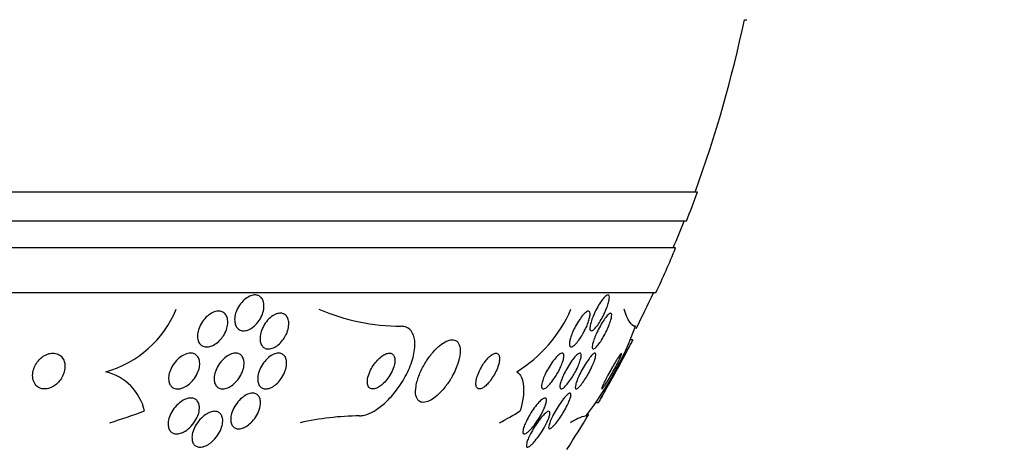
# Model space of a CAD drawing. Units: millimetres. Extents: x 0 to 744, y 0 to 1164.
# Drawn here: x 175 to 197, y 834 to 843 of the extents above; entities that cross this region are included whole.
import ezdxf
from ezdxf import colors
from ezdxf.entities.mleader import LeaderData, LeaderLine
from ezdxf.math import Vec2, Vec3

# ---------------------------------------------------------------- set-up
doc = ezdxf.new("R2010")
doc.units = ezdxf.units.MM
doc.layers.add('DV4_Défaut', color=7, linetype='Continuous')
doc.layers.add('Défaut', color=7, linetype='Continuous')

# ---------------------------------------------------------------- blocks, each defined once
blk = doc.blocks.new('_DOT')
at = {"color": 0}
blk.add_line((0, 0), (-1, 0), dxfattribs=at)
at = {"color": 0, "const_width": 0.333}
blk.add_lwpolyline([(-0.1665, 0, 1), (0.1665, 0, 1)], format="xyb", close=True, dxfattribs=at)
blk = doc.blocks.new('SE3')
at = {"layer": 'DV4_Défaut', "color": 7, "linetype": 'Continuous'}
for p, q in [((191.379, 843.361), (191.432, 843.361)), ((190.33, 839.511), (136.663, 839.511)), ((190.085, 838.861), (136.908, 838.861)), ((189.842, 838.261), (137.151, 838.261)), ((189.402, 837.261), (137.591, 837.261)), ((188.888, 836.211), (188.844, 836.211)), ((188.072, 834.811), (188.124, 834.811))]:
    blk.add_line(p, q, dxfattribs=at)
for centre, radius, start, end in [((163.497, 849.261), 28.5, 339.9948, 348.0524), ((163.497, 849.261), 28.55, 338.6371, 340.0313), ((163.497, 849.261), 28.5, 337.2963, 338.5978), ((163.497, 849.261), 28.55, 335.1455, 337.3383), ((163.497, 849.261), 28.5, 333.3134, 335.0989), ((176.459, 837.816), 2.411, 285.8164, 337.4717), ((183.721, 841.166), 4.655, 246.6456, 269.854), ((184.688, 838.107), 3.066, 301.6279, 336.6555), ((181.751, 839.186), 7.678, 322.49, 339.6087), ((163.497, 849.261), 28.55, 329.6121, 332.797), ((176.823, 834.344), 1.188, 13.3636, 75.7421), ((182.864, 828.002), 6.509, 90.7307, 102.5243), ((163.497, 849.261), 28.5, 327.0532, 328.9175), ((188.048, 833.581), 0.952, 102.5351, 125.5089)]:
    blk.add_arc(centre, radius, start, end, dxfattribs=at)
for centre, ratio in [((173.456, 849.261), 0.90983), ((183.68, 849.261), 0.541041)]:
    blk.add_ellipse(centre, major_axis=(0, -15.463), ratio=ratio, start_param=0.269604, end_param=0.32732, dxfattribs=at)
for points, knots in [([(180.646, 836.995), (180.649, 836.95), (180.645, 836.902), (180.634, 836.854), (180.622, 836.805), (180.604, 836.755), (180.579, 836.708), (180.554, 836.66), (180.522, 836.613), (180.486, 836.572), (180.451, 836.533), (180.412, 836.498), (180.37, 836.471), (180.333, 836.447), (180.294, 836.429), (180.256, 836.419), (180.222, 836.411), (180.189, 836.409), (180.158, 836.413), (180.13, 836.418), (180.103, 836.429), (180.081, 836.445), (180.058, 836.461), (180.039, 836.483), (180.025, 836.509), (180.01, 836.537), (180, 836.569), (179.995, 836.605), (179.99, 836.643), (179.991, 836.686), (179.997, 836.729), (180.005, 836.776), (180.02, 836.825), (180.04, 836.872), (180.061, 836.921), (180.09, 836.97), (180.123, 837.014), (180.156, 837.056), (180.194, 837.096), (180.234, 837.127), (180.271, 837.155), (180.311, 837.178), (180.35, 837.193), (180.386, 837.206), (180.421, 837.212), (180.454, 837.211), (180.484, 837.21), (180.513, 837.202), (180.537, 837.189), (180.562, 837.176), (180.583, 837.157), (180.6, 837.134), (180.618, 837.109), (180.631, 837.079), (180.638, 837.047), (180.642, 837.03), (180.645, 837.013), (180.646, 836.995)], [0, 0, 0, 0, 0.061503, 0.061503, 0.061503, 0.122911, 0.122911, 0.122911, 0.185674, 0.185674, 0.185674, 0.245457, 0.245457, 0.245457, 0.299146, 0.299146, 0.299146, 0.347304, 0.347304, 0.347304, 0.393049, 0.393049, 0.393049, 0.439745, 0.439745, 0.439745, 0.49, 0.49, 0.49, 0.545334, 0.545334, 0.545334, 0.605597, 0.605597, 0.605597, 0.668319, 0.668319, 0.668319, 0.729176, 0.729176, 0.729176, 0.784491, 0.784491, 0.784491, 0.833911, 0.833911, 0.833911, 0.88005, 0.88005, 0.88005, 0.926238, 0.926238, 0.926238, 0.975246, 0.975246, 0.975246, 1, 1, 1, 1]), ([(188.198, 836.692), (188.173, 836.648), (188.147, 836.605), (188.121, 836.567), (188.095, 836.529), (188.069, 836.495), (188.045, 836.469), (188.023, 836.446), (188.002, 836.428), (187.985, 836.419), (187.969, 836.41), (187.956, 836.409), (187.946, 836.414), (187.937, 836.418), (187.931, 836.429), (187.929, 836.446), (187.926, 836.462), (187.927, 836.484), (187.931, 836.51), (187.935, 836.538), (187.942, 836.571), (187.953, 836.606), (187.965, 836.645), (187.98, 836.688), (187.998, 836.731), (188.017, 836.778), (188.039, 836.827), (188.063, 836.874), (188.088, 836.923), (188.116, 836.972), (188.144, 837.016), (188.17, 837.058), (188.198, 837.097), (188.224, 837.128), (188.247, 837.157), (188.27, 837.179), (188.29, 837.193), (188.307, 837.206), (188.322, 837.212), (188.334, 837.211), (188.345, 837.209), (188.353, 837.202), (188.357, 837.188), (188.362, 837.175), (188.363, 837.156), (188.361, 837.133), (188.359, 837.108), (188.354, 837.078), (188.345, 837.045), (188.336, 837.009), (188.323, 836.969), (188.307, 836.928), (188.29, 836.883), (188.27, 836.835), (188.247, 836.789), (188.232, 836.756), (188.215, 836.724), (188.198, 836.692)], [0, 0, 0, 0, 0.058086, 0.058086, 0.058086, 0.116485, 0.116485, 0.116485, 0.170023, 0.170023, 0.170023, 0.218141, 0.218141, 0.218141, 0.263901, 0.263901, 0.263901, 0.310659, 0.310659, 0.310659, 0.361009, 0.361009, 0.361009, 0.416453, 0.416453, 0.416453, 0.476809, 0.476809, 0.476809, 0.539572, 0.539572, 0.539572, 0.6004, 0.6004, 0.6004, 0.655649, 0.655649, 0.655649, 0.705024, 0.705024, 0.705024, 0.751164, 0.751164, 0.751164, 0.797401, 0.797401, 0.797401, 0.846494, 0.846494, 0.846494, 0.900272, 0.900272, 0.900272, 0.959172, 0.959172, 0.959172, 1, 1, 1, 1]), ([(179.685, 836.225), (179.654, 836.188), (179.618, 836.155), (179.58, 836.128), (179.542, 836.1), (179.502, 836.078), (179.462, 836.065), (179.425, 836.053), (179.388, 836.047), (179.354, 836.049), (179.323, 836.051), (179.294, 836.059), (179.269, 836.073), (179.245, 836.087), (179.224, 836.107), (179.207, 836.13), (179.19, 836.155), (179.177, 836.184), (179.17, 836.217), (179.162, 836.252), (179.16, 836.292), (179.164, 836.332), (179.168, 836.377), (179.179, 836.424), (179.196, 836.47), (179.215, 836.52), (179.24, 836.569), (179.271, 836.615), (179.303, 836.66), (179.34, 836.704), (179.382, 836.739), (179.42, 836.773), (179.462, 836.801), (179.505, 836.82), (179.543, 836.836), (179.582, 836.847), (179.618, 836.849), (179.651, 836.85), (179.682, 836.846), (179.709, 836.835), (179.736, 836.824), (179.76, 836.808), (179.778, 836.787), (179.798, 836.765), (179.813, 836.738), (179.823, 836.708), (179.834, 836.675), (179.839, 836.638), (179.839, 836.6), (179.838, 836.558), (179.831, 836.512), (179.818, 836.467), (179.804, 836.419), (179.782, 836.369), (179.755, 836.323), (179.735, 836.288), (179.711, 836.255), (179.685, 836.225)], [0, 0, 0, 0, 0.05447, 0.05447, 0.05447, 0.10927, 0.10927, 0.10927, 0.159323, 0.159323, 0.159323, 0.205245, 0.205245, 0.205245, 0.250645, 0.250645, 0.250645, 0.29869, 0.29869, 0.29869, 0.351566, 0.351566, 0.351566, 0.410066, 0.410066, 0.410066, 0.472786, 0.472786, 0.472786, 0.535795, 0.535795, 0.535795, 0.594312, 0.594312, 0.594312, 0.64611, 0.64611, 0.64611, 0.692886, 0.692886, 0.692886, 0.738166, 0.738166, 0.738166, 0.785227, 0.785227, 0.785227, 0.836492, 0.836492, 0.836492, 0.893232, 0.893232, 0.893232, 0.954858, 0.954858, 0.954858, 1, 1, 1, 1]), ([(181.063, 836.198), (181.035, 836.161), (181.002, 836.127), (180.967, 836.098), (180.933, 836.069), (180.895, 836.045), (180.858, 836.028), (180.823, 836.014), (180.788, 836.005), (180.756, 836.004), (180.727, 836.002), (180.698, 836.007), (180.674, 836.018), (180.649, 836.028), (180.628, 836.045), (180.611, 836.066), (180.593, 836.088), (180.579, 836.115), (180.57, 836.146), (180.561, 836.18), (180.557, 836.218), (180.559, 836.259), (180.561, 836.303), (180.57, 836.35), (180.585, 836.397), (180.601, 836.447), (180.624, 836.498), (180.653, 836.546), (180.682, 836.592), (180.716, 836.637), (180.755, 836.676), (180.79, 836.711), (180.83, 836.741), (180.869, 836.763), (180.905, 836.782), (180.941, 836.795), (180.975, 836.8), (181.007, 836.805), (181.037, 836.804), (181.063, 836.796), (181.09, 836.789), (181.113, 836.776), (181.133, 836.757), (181.153, 836.738), (181.169, 836.714), (181.18, 836.686), (181.192, 836.655), (181.199, 836.619), (181.201, 836.582), (181.202, 836.54), (181.197, 836.495), (181.186, 836.45), (181.174, 836.401), (181.154, 836.35), (181.129, 836.302), (181.111, 836.266), (181.088, 836.231), (181.063, 836.198)], [0, 0, 0, 0, 0.052872, 0.052872, 0.052872, 0.106056, 0.106056, 0.106056, 0.154898, 0.154898, 0.154898, 0.200348, 0.200348, 0.200348, 0.246009, 0.246009, 0.246009, 0.294878, 0.294878, 0.294878, 0.348917, 0.348917, 0.348917, 0.408542, 0.408542, 0.408542, 0.4718, 0.4718, 0.4718, 0.53432, 0.53432, 0.53432, 0.591522, 0.591522, 0.591522, 0.642008, 0.642008, 0.642008, 0.688113, 0.688113, 0.688113, 0.733459, 0.733459, 0.733459, 0.781184, 0.781184, 0.781184, 0.83352, 0.83352, 0.83352, 0.891433, 0.891433, 0.891433, 0.953842, 0.953842, 0.953842, 1, 1, 1, 1]), ([(187.765, 836.331), (187.738, 836.286), (187.71, 836.242), (187.682, 836.204), (187.654, 836.166), (187.625, 836.131), (187.599, 836.105), (187.575, 836.082), (187.552, 836.064), (187.533, 836.055), (187.516, 836.048), (187.502, 836.047), (187.491, 836.053), (187.481, 836.059), (187.475, 836.07), (187.471, 836.087), (187.468, 836.104), (187.469, 836.127), (187.472, 836.153), (187.476, 836.181), (187.484, 836.214), (187.494, 836.249), (187.506, 836.287), (187.521, 836.33), (187.539, 836.372), (187.559, 836.419), (187.582, 836.468), (187.607, 836.515), (187.634, 836.564), (187.663, 836.612), (187.692, 836.656), (187.721, 836.699), (187.751, 836.738), (187.779, 836.769), (187.804, 836.798), (187.829, 836.82), (187.851, 836.834), (187.87, 836.845), (187.886, 836.851), (187.899, 836.848), (187.911, 836.846), (187.92, 836.838), (187.925, 836.823), (187.93, 836.809), (187.932, 836.79), (187.93, 836.766), (187.928, 836.741), (187.923, 836.711), (187.914, 836.678), (187.905, 836.642), (187.892, 836.603), (187.876, 836.562), (187.859, 836.517), (187.838, 836.47), (187.815, 836.424), (187.799, 836.392), (187.782, 836.361), (187.765, 836.331)], [0, 0, 0, 0, 0.059637, 0.059637, 0.059637, 0.1196, 0.1196, 0.1196, 0.174333, 0.174333, 0.174333, 0.222833, 0.222833, 0.222833, 0.268202, 0.268202, 0.268202, 0.314102, 0.314102, 0.314102, 0.363424, 0.363424, 0.363424, 0.417997, 0.417997, 0.417997, 0.478036, 0.478036, 0.478036, 0.541343, 0.541343, 0.541343, 0.603428, 0.603428, 0.603428, 0.659933, 0.659933, 0.659933, 0.709873, 0.709873, 0.709873, 0.755798, 0.755798, 0.755798, 0.801298, 0.801298, 0.801298, 0.849414, 0.849414, 0.849414, 0.902265, 0.902265, 0.902265, 0.960648, 0.960648, 0.960648, 1, 1, 1, 1]), ([(188.244, 836.302), (188.219, 836.257), (188.193, 836.214), (188.168, 836.174), (188.142, 836.135), (188.115, 836.099), (188.092, 836.072), (188.07, 836.046), (188.05, 836.027), (188.033, 836.015), (188.018, 836.005), (188.006, 836.001), (187.997, 836.004), (187.988, 836.007), (187.983, 836.016), (187.981, 836.03), (187.979, 836.045), (187.98, 836.065), (187.984, 836.089), (187.989, 836.115), (187.997, 836.146), (188.008, 836.18), (188.02, 836.218), (188.035, 836.26), (188.053, 836.303), (188.073, 836.349), (188.096, 836.399), (188.121, 836.447), (188.146, 836.497), (188.174, 836.547), (188.202, 836.592), (188.229, 836.636), (188.257, 836.677), (188.283, 836.71), (188.306, 836.74), (188.328, 836.764), (188.347, 836.78), (188.364, 836.795), (188.378, 836.803), (188.389, 836.803), (188.399, 836.804), (188.407, 836.798), (188.411, 836.787), (188.415, 836.776), (188.416, 836.759), (188.413, 836.737), (188.411, 836.714), (188.405, 836.686), (188.396, 836.655), (188.386, 836.62), (188.373, 836.581), (188.357, 836.54), (188.339, 836.496), (188.318, 836.448), (188.295, 836.401), (188.279, 836.368), (188.262, 836.334), (188.244, 836.302)], [0, 0, 0, 0, 0.058051, 0.058051, 0.058051, 0.116449, 0.116449, 0.116449, 0.169502, 0.169502, 0.169502, 0.216867, 0.216867, 0.216867, 0.26199, 0.26199, 0.26199, 0.308425, 0.308425, 0.308425, 0.358851, 0.358851, 0.358851, 0.414796, 0.414796, 0.414796, 0.475973, 0.475973, 0.475973, 0.539539, 0.539539, 0.539539, 0.600686, 0.600686, 0.600686, 0.655576, 0.655576, 0.655576, 0.704212, 0.704212, 0.704212, 0.749659, 0.749659, 0.749659, 0.795482, 0.795482, 0.795482, 0.844538, 0.844538, 0.844538, 0.898698, 0.898698, 0.898698, 0.958345, 0.958345, 0.958345, 1, 1, 1, 1]), ([(182.781, 834.511), (182.816, 834.511), (182.855, 834.516), (182.894, 834.526), (182.961, 834.543), (183.033, 834.574), (183.105, 834.615), (183.182, 834.661), (183.261, 834.72), (183.337, 834.787), (183.422, 834.863), (183.504, 834.952), (183.579, 835.046), (183.662, 835.152), (183.739, 835.268), (183.803, 835.386), (183.871, 835.512), (183.926, 835.643), (183.964, 835.769), (184, 835.892), (184.02, 836.014), (184.018, 836.121), (184.017, 836.217), (183.998, 836.303), (183.96, 836.368), (183.928, 836.425), (183.882, 836.467), (183.825, 836.49), (183.791, 836.504), (183.751, 836.511), (183.71, 836.511)], [0, 0, 0, 0, 0.051782, 0.051782, 0.051782, 0.139855, 0.139855, 0.139855, 0.235378, 0.235378, 0.235378, 0.343059, 0.343059, 0.343059, 0.464213, 0.464213, 0.464213, 0.594484, 0.594484, 0.594484, 0.723277, 0.723277, 0.723277, 0.839221, 0.839221, 0.839221, 0.939051, 0.939051, 0.939051, 1, 1, 1, 1]), ([(184.825, 835.348), (184.885, 835.45), (184.936, 835.559), (184.971, 835.661), (185.001, 835.748), (185.02, 835.835), (185.026, 835.911), (185.032, 835.983), (185.026, 836.048), (185.007, 836.098), (184.991, 836.142), (184.963, 836.176), (184.928, 836.194), (184.896, 836.21), (184.857, 836.215), (184.814, 836.207), (184.774, 836.201), (184.729, 836.183), (184.683, 836.157), (184.637, 836.131), (184.588, 836.095), (184.541, 836.052), (184.489, 836.006), (184.438, 835.952), (184.391, 835.893), (184.337, 835.828), (184.287, 835.756), (184.243, 835.682), (184.194, 835.6), (184.152, 835.514), (184.118, 835.431), (184.083, 835.343), (184.057, 835.254), (184.043, 835.174), (184.03, 835.096), (184.029, 835.023), (184.041, 834.965), (184.051, 834.913), (184.074, 834.87), (184.106, 834.844), (184.134, 834.821), (184.171, 834.81), (184.213, 834.811), (184.251, 834.812), (184.294, 834.824), (184.339, 834.845), (184.384, 834.867), (184.432, 834.898), (184.479, 834.935), (184.53, 834.976), (184.581, 835.025), (184.629, 835.079), (184.683, 835.139), (184.734, 835.207), (184.78, 835.277), (184.795, 835.3), (184.81, 835.324), (184.825, 835.348)], [0, 0, 0, 0, 0.076711, 0.076711, 0.076711, 0.14191, 0.14191, 0.14191, 0.203691, 0.203691, 0.203691, 0.257828, 0.257828, 0.257828, 0.305041, 0.305041, 0.305041, 0.34921, 0.34921, 0.34921, 0.394277, 0.394277, 0.394277, 0.443257, 0.443257, 0.443257, 0.498132, 0.498132, 0.498132, 0.559246, 0.559246, 0.559246, 0.624227, 0.624227, 0.624227, 0.687763, 0.687763, 0.687763, 0.744404, 0.744404, 0.744404, 0.793084, 0.793084, 0.793084, 0.837293, 0.837293, 0.837293, 0.881449, 0.881449, 0.881449, 0.929018, 0.929018, 0.929018, 0.982348, 0.982348, 0.982348, 1, 1, 1, 1]), ([(188.889, 836.211), (188.89, 836.212), (188.885, 836.203), (188.875, 836.185), (188.865, 836.167), (188.85, 836.138), (188.83, 836.102), (188.81, 836.064), (188.784, 836.018), (188.756, 835.966), (188.725, 835.908), (188.689, 835.843), (188.652, 835.775), (188.611, 835.7), (188.566, 835.619), (188.522, 835.538), (188.474, 835.451), (188.425, 835.362), (188.379, 835.278), (188.332, 835.194), (188.287, 835.112), (188.248, 835.042), (188.213, 834.978), (188.182, 834.922), (188.159, 834.882), (188.14, 834.848), (188.127, 834.824), (188.122, 834.815), (188.12, 834.812), (188.12, 834.811), (188.12, 834.811)], [0, 0, 0, 0, 0.084735, 0.084735, 0.084735, 0.172545, 0.172545, 0.172545, 0.26587, 0.26587, 0.26587, 0.369549, 0.369549, 0.369549, 0.485846, 0.485846, 0.485846, 0.612537, 0.612537, 0.612537, 0.741246, 0.741246, 0.741246, 0.86016, 0.86016, 0.86016, 0.962783, 0.962783, 0.962783, 1, 1, 1, 1]), ([(176.163, 835.773), (176.146, 835.806), (176.122, 835.836), (176.092, 835.858), (176.063, 835.881), (176.027, 835.897), (175.988, 835.905), (175.952, 835.912), (175.913, 835.913), (175.874, 835.906), (175.838, 835.899), (175.801, 835.887), (175.767, 835.869), (175.732, 835.852), (175.699, 835.83), (175.669, 835.804), (175.636, 835.776), (175.607, 835.744), (175.583, 835.71), (175.555, 835.673), (175.532, 835.632), (175.516, 835.59), (175.497, 835.544), (175.485, 835.496), (175.481, 835.45), (175.476, 835.4), (175.48, 835.351), (175.492, 835.307), (175.505, 835.263), (175.527, 835.222), (175.557, 835.19), (175.585, 835.161), (175.62, 835.138), (175.661, 835.124), (175.696, 835.113), (175.735, 835.108), (175.776, 835.112), (175.811, 835.115), (175.849, 835.125), (175.885, 835.14), (175.92, 835.154), (175.954, 835.174), (175.985, 835.198), (176.018, 835.223), (176.049, 835.252), (176.075, 835.283), (176.104, 835.319), (176.129, 835.357), (176.148, 835.397), (176.17, 835.441), (176.185, 835.488), (176.194, 835.533), (176.203, 835.583), (176.203, 835.632), (176.195, 835.678), (176.189, 835.712), (176.179, 835.744), (176.163, 835.773)], [0, 0, 0, 0, 0.053862, 0.053862, 0.053862, 0.108109, 0.108109, 0.108109, 0.156922, 0.156922, 0.156922, 0.20134, 0.20134, 0.20134, 0.2455, 0.2455, 0.2455, 0.292835, 0.292835, 0.292835, 0.345758, 0.345758, 0.345758, 0.405274, 0.405274, 0.405274, 0.469914, 0.469914, 0.469914, 0.534977, 0.534977, 0.534977, 0.594359, 0.594359, 0.594359, 0.64528, 0.64528, 0.64528, 0.690265, 0.690265, 0.690265, 0.733865, 0.733865, 0.733865, 0.77993, 0.77993, 0.77993, 0.83121, 0.83121, 0.83121, 0.889131, 0.889131, 0.889131, 0.95283, 0.95283, 0.95283, 1, 1, 1, 1]), ([(179.007, 835.248), (178.973, 835.216), (178.936, 835.187), (178.897, 835.165), (178.858, 835.142), (178.817, 835.126), (178.777, 835.117), (178.742, 835.11), (178.706, 835.109), (178.675, 835.115), (178.646, 835.121), (178.62, 835.132), (178.598, 835.149), (178.576, 835.165), (178.558, 835.187), (178.545, 835.212), (178.531, 835.24), (178.522, 835.271), (178.518, 835.305), (178.514, 835.343), (178.516, 835.384), (178.524, 835.426), (178.533, 835.473), (178.549, 835.521), (178.571, 835.568), (178.595, 835.619), (178.627, 835.668), (178.663, 835.713), (178.7, 835.757), (178.742, 835.798), (178.788, 835.83), (178.829, 835.859), (178.873, 835.882), (178.916, 835.896), (178.954, 835.908), (178.991, 835.913), (179.026, 835.91), (179.056, 835.908), (179.085, 835.899), (179.109, 835.885), (179.133, 835.871), (179.154, 835.852), (179.169, 835.829), (179.186, 835.804), (179.198, 835.775), (179.204, 835.743), (179.211, 835.708), (179.213, 835.669), (179.208, 835.63), (179.203, 835.585), (179.191, 835.538), (179.172, 835.492), (179.153, 835.442), (179.125, 835.392), (179.092, 835.346), (179.067, 835.311), (179.038, 835.278), (179.007, 835.248)], [0, 0, 0, 0, 0.052649, 0.052649, 0.052649, 0.105664, 0.105664, 0.105664, 0.153617, 0.153617, 0.153617, 0.197737, 0.197737, 0.197737, 0.24218, 0.24218, 0.24218, 0.290298, 0.290298, 0.290298, 0.344333, 0.344333, 0.344333, 0.404893, 0.404893, 0.404893, 0.469855, 0.469855, 0.469855, 0.534049, 0.534049, 0.534049, 0.591865, 0.591865, 0.591865, 0.641685, 0.641685, 0.641685, 0.6865, 0.6865, 0.6865, 0.730584, 0.730584, 0.730584, 0.777442, 0.777442, 0.777442, 0.829576, 0.829576, 0.829576, 0.888166, 0.888166, 0.888166, 0.952093, 0.952093, 0.952093, 1, 1, 1, 1]), ([(179.998, 835.245), (179.966, 835.213), (179.93, 835.186), (179.894, 835.164), (179.858, 835.142), (179.819, 835.126), (179.783, 835.118), (179.749, 835.11), (179.716, 835.109), (179.687, 835.114), (179.659, 835.119), (179.634, 835.13), (179.614, 835.145), (179.592, 835.161), (179.575, 835.183), (179.562, 835.208), (179.548, 835.235), (179.539, 835.267), (179.535, 835.301), (179.531, 835.339), (179.534, 835.382), (179.542, 835.424), (179.551, 835.472), (179.568, 835.522), (179.591, 835.57), (179.614, 835.62), (179.646, 835.67), (179.682, 835.716), (179.717, 835.759), (179.759, 835.799), (179.802, 835.831), (179.841, 835.859), (179.883, 835.882), (179.923, 835.895), (179.958, 835.907), (179.993, 835.912), (180.025, 835.91), (180.055, 835.909), (180.082, 835.901), (180.105, 835.888), (180.128, 835.875), (180.148, 835.856), (180.163, 835.833), (180.18, 835.809), (180.191, 835.78), (180.197, 835.748), (180.204, 835.712), (180.205, 835.673), (180.2, 835.632), (180.195, 835.587), (180.182, 835.539), (180.164, 835.492), (180.144, 835.441), (180.116, 835.39), (180.083, 835.343), (180.058, 835.308), (180.029, 835.274), (179.998, 835.245)], [0, 0, 0, 0, 0.050445, 0.050445, 0.050445, 0.101206, 0.101206, 0.101206, 0.147784, 0.147784, 0.147784, 0.191704, 0.191704, 0.191704, 0.2369, 0.2369, 0.2369, 0.286425, 0.286425, 0.286425, 0.342162, 0.342162, 0.342162, 0.404116, 0.404116, 0.404116, 0.469342, 0.469342, 0.469342, 0.532232, 0.532232, 0.532232, 0.587901, 0.587901, 0.587901, 0.636097, 0.636097, 0.636097, 0.680429, 0.680429, 0.680429, 0.725019, 0.725019, 0.725019, 0.773096, 0.773096, 0.773096, 0.826856, 0.826856, 0.826856, 0.886989, 0.886989, 0.886989, 0.951609, 0.951609, 0.951609, 1, 1, 1, 1]), ([(180.969, 835.265), (180.938, 835.233), (180.905, 835.203), (180.87, 835.179), (180.836, 835.155), (180.799, 835.136), (180.764, 835.124), (180.731, 835.114), (180.699, 835.109), (180.67, 835.111), (180.643, 835.113), (180.617, 835.121), (180.596, 835.134), (180.574, 835.147), (180.556, 835.166), (180.542, 835.189), (180.526, 835.214), (180.516, 835.243), (180.511, 835.276), (180.505, 835.313), (180.505, 835.354), (180.511, 835.396), (180.518, 835.443), (180.532, 835.493), (180.553, 835.542), (180.574, 835.593), (180.602, 835.644), (180.637, 835.691), (180.669, 835.736), (180.708, 835.779), (180.749, 835.814), (180.786, 835.844), (180.826, 835.87), (180.865, 835.886), (180.899, 835.901), (180.933, 835.909), (180.964, 835.911), (180.993, 835.912), (181.02, 835.907), (181.044, 835.897), (181.068, 835.886), (181.088, 835.87), (181.104, 835.85), (181.122, 835.828), (181.134, 835.801), (181.142, 835.771), (181.151, 835.738), (181.154, 835.7), (181.151, 835.66), (181.148, 835.615), (181.138, 835.568), (181.121, 835.52), (181.104, 835.469), (181.079, 835.417), (181.048, 835.369), (181.025, 835.333), (180.998, 835.297), (180.969, 835.265)], [0, 0, 0, 0, 0.049902, 0.049902, 0.049902, 0.100111, 0.100111, 0.100111, 0.146308, 0.146308, 0.146308, 0.190108, 0.190108, 0.190108, 0.235424, 0.235424, 0.235424, 0.285262, 0.285262, 0.285262, 0.341436, 0.341436, 0.341436, 0.403801, 0.403801, 0.403801, 0.469187, 0.469187, 0.469187, 0.531833, 0.531833, 0.531833, 0.586995, 0.586995, 0.586995, 0.634757, 0.634757, 0.634757, 0.6789, 0.6789, 0.6789, 0.723548, 0.723548, 0.723548, 0.771884, 0.771884, 0.771884, 0.826051, 0.826051, 0.826051, 0.886621, 0.886621, 0.886621, 0.951503, 0.951503, 0.951503, 1, 1, 1, 1]), ([(183.57, 835.715), (183.574, 835.751), (183.572, 835.785), (183.565, 835.813), (183.558, 835.842), (183.545, 835.866), (183.526, 835.883), (183.51, 835.898), (183.488, 835.908), (183.463, 835.91), (183.44, 835.912), (183.414, 835.909), (183.387, 835.9), (183.359, 835.891), (183.33, 835.876), (183.301, 835.857), (183.269, 835.836), (183.238, 835.81), (183.207, 835.78), (183.174, 835.747), (183.141, 835.71), (183.112, 835.67), (183.08, 835.625), (183.051, 835.577), (183.027, 835.529), (183.002, 835.478), (182.982, 835.426), (182.97, 835.376), (182.958, 835.328), (182.953, 835.282), (182.957, 835.242), (182.96, 835.207), (182.97, 835.176), (182.987, 835.153), (183.002, 835.134), (183.022, 835.121), (183.046, 835.115), (183.067, 835.109), (183.093, 835.11), (183.119, 835.116), (183.146, 835.122), (183.174, 835.134), (183.203, 835.15), (183.234, 835.168), (183.265, 835.191), (183.295, 835.217), (183.329, 835.247), (183.361, 835.282), (183.391, 835.319), (183.425, 835.361), (183.455, 835.407), (183.481, 835.453), (183.509, 835.503), (183.532, 835.556), (183.547, 835.606), (183.559, 835.643), (183.567, 835.68), (183.57, 835.715)], [0, 0, 0, 0, 0.050972, 0.050972, 0.050972, 0.102273, 0.102273, 0.102273, 0.149158, 0.149158, 0.149158, 0.19306, 0.19306, 0.19306, 0.237915, 0.237915, 0.237915, 0.286831, 0.286831, 0.286831, 0.34185, 0.34185, 0.34185, 0.403322, 0.403322, 0.403322, 0.468755, 0.468755, 0.468755, 0.532616, 0.532616, 0.532616, 0.589323, 0.589323, 0.589323, 0.637893, 0.637893, 0.637893, 0.681953, 0.681953, 0.681953, 0.725981, 0.725981, 0.725981, 0.77347, 0.77347, 0.77347, 0.826807, 0.826807, 0.826807, 0.886819, 0.886819, 0.886819, 0.951664, 0.951664, 0.951664, 1, 1, 1, 1]), ([(185.905, 835.745), (185.909, 835.781), (185.909, 835.814), (185.903, 835.84), (185.897, 835.867), (185.886, 835.888), (185.869, 835.899), (185.854, 835.91), (185.834, 835.913), (185.811, 835.909), (185.791, 835.905), (185.767, 835.895), (185.743, 835.879), (185.719, 835.864), (185.694, 835.844), (185.669, 835.82), (185.643, 835.794), (185.616, 835.764), (185.592, 835.732), (185.564, 835.696), (185.538, 835.657), (185.514, 835.617), (185.488, 835.572), (185.464, 835.526), (185.445, 835.48), (185.423, 835.431), (185.407, 835.381), (185.396, 835.336), (185.385, 835.29), (185.38, 835.246), (185.382, 835.211), (185.384, 835.178), (185.392, 835.151), (185.407, 835.133), (185.42, 835.118), (185.439, 835.11), (185.461, 835.111), (185.48, 835.111), (185.503, 835.118), (185.527, 835.131), (185.55, 835.144), (185.575, 835.162), (185.6, 835.183), (185.625, 835.206), (185.652, 835.234), (185.676, 835.263), (185.704, 835.296), (185.731, 835.333), (185.755, 835.371), (185.782, 835.414), (185.807, 835.459), (185.828, 835.503), (185.851, 835.553), (185.871, 835.602), (185.884, 835.648), (185.894, 835.682), (185.901, 835.715), (185.905, 835.745)], [0, 0, 0, 0, 0.055881, 0.055881, 0.055881, 0.112174, 0.112174, 0.112174, 0.162467, 0.162467, 0.162467, 0.207458, 0.207458, 0.207458, 0.251352, 0.251352, 0.251352, 0.297794, 0.297794, 0.297794, 0.349415, 0.349415, 0.349415, 0.407581, 0.407581, 0.407581, 0.471437, 0.471437, 0.471437, 0.536922, 0.536922, 0.536922, 0.597885, 0.597885, 0.597885, 0.650493, 0.650493, 0.650493, 0.696335, 0.696335, 0.696335, 0.739865, 0.739865, 0.739865, 0.785155, 0.785155, 0.785155, 0.835181, 0.835181, 0.835181, 0.891699, 0.891699, 0.891699, 0.954422, 0.954422, 0.954422, 1, 1, 1, 1]), ([(187.146, 835.368), (187.117, 835.324), (187.086, 835.282), (187.056, 835.245), (187.026, 835.209), (186.995, 835.176), (186.967, 835.153), (186.943, 835.133), (186.919, 835.118), (186.901, 835.113), (186.885, 835.109), (186.871, 835.111), (186.862, 835.119), (186.854, 835.127), (186.849, 835.141), (186.847, 835.16), (186.846, 835.178), (186.848, 835.202), (186.854, 835.229), (186.86, 835.259), (186.869, 835.293), (186.882, 835.328), (186.897, 835.368), (186.915, 835.411), (186.936, 835.454), (186.959, 835.503), (186.986, 835.552), (187.014, 835.599), (187.044, 835.649), (187.077, 835.698), (187.11, 835.741), (187.141, 835.782), (187.174, 835.82), (187.204, 835.848), (187.23, 835.874), (187.256, 835.893), (187.277, 835.903), (187.295, 835.911), (187.311, 835.913), (187.322, 835.908), (187.333, 835.903), (187.34, 835.892), (187.344, 835.876), (187.347, 835.86), (187.347, 835.838), (187.343, 835.813), (187.34, 835.787), (187.332, 835.755), (187.321, 835.722), (187.309, 835.685), (187.293, 835.644), (187.275, 835.603), (187.254, 835.556), (187.23, 835.508), (187.203, 835.461), (187.185, 835.43), (187.166, 835.398), (187.146, 835.368)], [0, 0, 0, 0, 0.06016, 0.06016, 0.06016, 0.120736, 0.120736, 0.120736, 0.174763, 0.174763, 0.174763, 0.221672, 0.221672, 0.221672, 0.265516, 0.265516, 0.265516, 0.310471, 0.310471, 0.310471, 0.359663, 0.359663, 0.359663, 0.415065, 0.415065, 0.415065, 0.47681, 0.47681, 0.47681, 0.542094, 0.542094, 0.542094, 0.605326, 0.605326, 0.605326, 0.661402, 0.661402, 0.661402, 0.709817, 0.709817, 0.709817, 0.754125, 0.754125, 0.754125, 0.798517, 0.798517, 0.798517, 0.84629, 0.84629, 0.84629, 0.899715, 0.899715, 0.899715, 0.95959, 0.95959, 0.95959, 1, 1, 1, 1]), ([(187.522, 835.361), (187.495, 835.319), (187.466, 835.278), (187.438, 835.242), (187.41, 835.207), (187.383, 835.176), (187.358, 835.153), (187.336, 835.133), (187.316, 835.119), (187.3, 835.114), (187.286, 835.109), (187.275, 835.11), (187.267, 835.118), (187.261, 835.125), (187.257, 835.138), (187.257, 835.156), (187.256, 835.174), (187.26, 835.197), (187.266, 835.224), (187.273, 835.254), (187.284, 835.288), (187.298, 835.324), (187.313, 835.364), (187.333, 835.408), (187.354, 835.453), (187.378, 835.502), (187.405, 835.552), (187.434, 835.6), (187.463, 835.65), (187.495, 835.699), (187.527, 835.743), (187.556, 835.783), (187.586, 835.82), (187.614, 835.849), (187.638, 835.873), (187.66, 835.892), (187.679, 835.902), (187.695, 835.911), (187.708, 835.913), (187.717, 835.909), (187.726, 835.904), (187.732, 835.894), (187.734, 835.879), (187.736, 835.864), (187.735, 835.843), (187.73, 835.818), (187.726, 835.792), (187.717, 835.76), (187.705, 835.727), (187.692, 835.689), (187.675, 835.648), (187.656, 835.605), (187.635, 835.558), (187.609, 835.509), (187.583, 835.461), (187.563, 835.427), (187.543, 835.393), (187.522, 835.361)], [0, 0, 0, 0, 0.057801, 0.057801, 0.057801, 0.116021, 0.116021, 0.116021, 0.167927, 0.167927, 0.167927, 0.213709, 0.213709, 0.213709, 0.257578, 0.257578, 0.257578, 0.303431, 0.303431, 0.303431, 0.354102, 0.354102, 0.354102, 0.411174, 0.411174, 0.411174, 0.474124, 0.474124, 0.474124, 0.539358, 0.539358, 0.539358, 0.601043, 0.601043, 0.601043, 0.655021, 0.655021, 0.655021, 0.702064, 0.702064, 0.702064, 0.746126, 0.746126, 0.746126, 0.791185, 0.791185, 0.791185, 0.840266, 0.840266, 0.840266, 0.895322, 0.895322, 0.895322, 0.95661, 0.95661, 0.95661, 1, 1, 1, 1]), ([(187.849, 835.378), (187.823, 835.335), (187.795, 835.294), (187.769, 835.258), (187.742, 835.221), (187.716, 835.188), (187.693, 835.164), (187.672, 835.142), (187.654, 835.125), (187.639, 835.117), (187.626, 835.11), (187.616, 835.109), (187.609, 835.114), (187.603, 835.119), (187.6, 835.129), (187.6, 835.145), (187.6, 835.161), (187.603, 835.182), (187.61, 835.207), (187.617, 835.235), (187.628, 835.268), (187.642, 835.303), (187.657, 835.343), (187.676, 835.386), (187.698, 835.431), (187.721, 835.479), (187.748, 835.53), (187.776, 835.58), (187.805, 835.63), (187.836, 835.681), (187.866, 835.726), (187.894, 835.768), (187.923, 835.806), (187.949, 835.837), (187.971, 835.863), (187.992, 835.884), (188.009, 835.897), (188.024, 835.908), (188.037, 835.912), (188.046, 835.91), (188.054, 835.909), (188.059, 835.901), (188.061, 835.888), (188.062, 835.875), (188.061, 835.856), (188.056, 835.834), (188.051, 835.809), (188.042, 835.779), (188.03, 835.747), (188.017, 835.71), (188.001, 835.669), (187.981, 835.627), (187.96, 835.58), (187.935, 835.531), (187.909, 835.482), (187.89, 835.447), (187.869, 835.412), (187.849, 835.378)], [0, 0, 0, 0, 0.056804, 0.056804, 0.056804, 0.114027, 0.114027, 0.114027, 0.165039, 0.165039, 0.165039, 0.210312, 0.210312, 0.210312, 0.25414, 0.25414, 0.25414, 0.300335, 0.300335, 0.300335, 0.351632, 0.351632, 0.351632, 0.409457, 0.409457, 0.409457, 0.47299, 0.47299, 0.47299, 0.538261, 0.538261, 0.538261, 0.599315, 0.599315, 0.599315, 0.652401, 0.652401, 0.652401, 0.698833, 0.698833, 0.698833, 0.742737, 0.742737, 0.742737, 0.788037, 0.788037, 0.788037, 0.837664, 0.837664, 0.837664, 0.893449, 0.893449, 0.893449, 0.955406, 0.955406, 0.955406, 1, 1, 1, 1]), ([(188.636, 835.911), (188.636, 835.911), (188.636, 835.911), (188.635, 835.911), (188.632, 835.91), (188.625, 835.904), (188.615, 835.893), (188.605, 835.881), (188.593, 835.863), (188.578, 835.842), (188.562, 835.818), (188.543, 835.789), (188.524, 835.757), (188.501, 835.721), (188.477, 835.68), (188.453, 835.638), (188.426, 835.592), (188.398, 835.542), (188.371, 835.493), (188.342, 835.441), (188.315, 835.389), (188.29, 835.341), (188.267, 835.295), (188.245, 835.252), (188.229, 835.216), (188.214, 835.184), (188.203, 835.158), (188.197, 835.14), (188.192, 835.124), (188.19, 835.114), (188.193, 835.112), (188.195, 835.109), (188.2, 835.112), (188.208, 835.121), (188.217, 835.13), (188.228, 835.144), (188.241, 835.163), (188.256, 835.184), (188.273, 835.209), (188.292, 835.239), (188.3, 835.252), (188.309, 835.266), (188.318, 835.281)], [0, 0, 0, 0, 0.002792, 0.002792, 0.002792, 0.070165, 0.070165, 0.070165, 0.140291, 0.140291, 0.140291, 0.217585, 0.217585, 0.217585, 0.304696, 0.304696, 0.304696, 0.401275, 0.401275, 0.401275, 0.50226, 0.50226, 0.50226, 0.598479, 0.598479, 0.598479, 0.682506, 0.682506, 0.682506, 0.754912, 0.754912, 0.754912, 0.822099, 0.822099, 0.822099, 0.890685, 0.890685, 0.890685, 0.965637, 0.965637, 0.965637, 1, 1, 1, 1]), ([(188.318, 835.281), (188.344, 835.323), (188.372, 835.37), (188.4, 835.419), (188.428, 835.468), (188.457, 835.52), (188.484, 835.57), (188.511, 835.621), (188.537, 835.672), (188.56, 835.718), (188.581, 835.76), (188.6, 835.8), (188.613, 835.831), (188.625, 835.858), (188.633, 835.88), (188.637, 835.893)], [0, 0, 0, 0, 0.209691, 0.209691, 0.209691, 0.419099, 0.419099, 0.419099, 0.632354, 0.632354, 0.632354, 0.829635, 0.829635, 0.829635, 1, 1, 1, 1]), ([(186.296, 835.496), (186.342, 835.468), (186.376, 835.425), (186.425, 835.316), (186.44, 835.248), (186.456, 835.019), (186.428, 834.829), (186.37, 834.619)], [0, 0, 0, 0, 0.25, 0.25, 0.5, 0.5, 1, 1, 1, 1]), ([(180.568, 834.812), (180.569, 834.76), (180.558, 834.701), (180.538, 834.643), (180.52, 834.592), (180.495, 834.54), (180.464, 834.491), (180.432, 834.442), (180.393, 834.393), (180.35, 834.352), (180.318, 834.321), (180.282, 834.294), (180.246, 834.272), (180.21, 834.25), (180.172, 834.234), (180.136, 834.225), (180.104, 834.218), (180.073, 834.216), (180.046, 834.221), (180.02, 834.225), (179.997, 834.235), (179.978, 834.25), (179.957, 834.265), (179.941, 834.285), (179.929, 834.309), (179.916, 834.336), (179.908, 834.367), (179.906, 834.401), (179.902, 834.439), (179.906, 834.482), (179.915, 834.525), (179.926, 834.573), (179.944, 834.624), (179.968, 834.674), (179.994, 834.726), (180.027, 834.778), (180.066, 834.824), (180.102, 834.868), (180.145, 834.909), (180.189, 834.941), (180.228, 834.969), (180.269, 834.991), (180.308, 835.004), (180.341, 835.015), (180.375, 835.02), (180.404, 835.018), (180.432, 835.016), (180.457, 835.009), (180.479, 834.997), (180.5, 834.984), (180.519, 834.966), (180.533, 834.945), (180.548, 834.921), (180.558, 834.892), (180.563, 834.861), (180.566, 834.846), (180.568, 834.829), (180.568, 834.812)], [0, 0, 0, 0, 0.075717, 0.075717, 0.075717, 0.14133, 0.14133, 0.14133, 0.207957, 0.207957, 0.207957, 0.257714, 0.257714, 0.257714, 0.307835, 0.307835, 0.307835, 0.352386, 0.352386, 0.352386, 0.394772, 0.394772, 0.394772, 0.439313, 0.439313, 0.439313, 0.489192, 0.489192, 0.489192, 0.546347, 0.546347, 0.546347, 0.610501, 0.610501, 0.610501, 0.67775, 0.67775, 0.67775, 0.741138, 0.741138, 0.741138, 0.795397, 0.795397, 0.795397, 0.841438, 0.841438, 0.841438, 0.884045, 0.884045, 0.884045, 0.927768, 0.927768, 0.927768, 0.975959, 0.975959, 0.975959, 1, 1, 1, 1]), ([(187.276, 834.493), (187.247, 834.449), (187.217, 834.406), (187.188, 834.368), (187.158, 834.33), (187.129, 834.296), (187.103, 834.271), (187.081, 834.249), (187.061, 834.232), (187.045, 834.224), (187.031, 834.217), (187.02, 834.217), (187.014, 834.222), (187.007, 834.227), (187.004, 834.237), (187.005, 834.252), (187.005, 834.268), (187.009, 834.289), (187.016, 834.313), (187.024, 834.34), (187.035, 834.372), (187.05, 834.406), (187.066, 834.445), (187.087, 834.488), (187.109, 834.531), (187.135, 834.58), (187.164, 834.632), (187.194, 834.681), (187.226, 834.733), (187.26, 834.785), (187.293, 834.831), (187.325, 834.874), (187.357, 834.914), (187.385, 834.945), (187.41, 834.972), (187.433, 834.993), (187.451, 835.005), (187.467, 835.016), (187.48, 835.02), (187.489, 835.018), (187.497, 835.016), (187.502, 835.008), (187.503, 834.995), (187.505, 834.982), (187.503, 834.963), (187.498, 834.942), (187.492, 834.917), (187.482, 834.888), (187.47, 834.856), (187.456, 834.82), (187.438, 834.78), (187.418, 834.739), (187.394, 834.692), (187.368, 834.643), (187.339, 834.594), (187.319, 834.56), (187.298, 834.526), (187.276, 834.493)], [0, 0, 0, 0, 0.058683, 0.058683, 0.058683, 0.117876, 0.117876, 0.117876, 0.169424, 0.169424, 0.169424, 0.21389, 0.21389, 0.21389, 0.256325, 0.256325, 0.256325, 0.301093, 0.301093, 0.301093, 0.351327, 0.351327, 0.351327, 0.408892, 0.408892, 0.408892, 0.473366, 0.473366, 0.473366, 0.540656, 0.540656, 0.540656, 0.603743, 0.603743, 0.603743, 0.657587, 0.657587, 0.657587, 0.703385, 0.703385, 0.703385, 0.745988, 0.745988, 0.745988, 0.789892, 0.789892, 0.789892, 0.838401, 0.838401, 0.838401, 0.893727, 0.893727, 0.893727, 0.956286, 0.956286, 0.956286, 1, 1, 1, 1]), ([(179.203, 834.714), (179.207, 834.67), (179.201, 834.622), (179.188, 834.573), (179.175, 834.524), (179.154, 834.474), (179.127, 834.426), (179.099, 834.375), (179.062, 834.324), (179.021, 834.28), (178.981, 834.237), (178.934, 834.199), (178.886, 834.169), (178.852, 834.148), (178.815, 834.131), (178.78, 834.121), (178.744, 834.111), (178.709, 834.106), (178.677, 834.109), (178.648, 834.111), (178.621, 834.12), (178.598, 834.133), (178.576, 834.146), (178.557, 834.165), (178.542, 834.187), (178.527, 834.21), (178.516, 834.239), (178.511, 834.269), (178.505, 834.304), (178.504, 834.342), (178.51, 834.382), (178.516, 834.427), (178.53, 834.475), (178.55, 834.522), (178.571, 834.573), (178.601, 834.625), (178.636, 834.672), (178.672, 834.72), (178.715, 834.766), (178.761, 834.803), (178.796, 834.831), (178.834, 834.855), (178.872, 834.873), (178.91, 834.891), (178.95, 834.903), (178.986, 834.907), (179.019, 834.91), (179.05, 834.907), (179.077, 834.898), (179.103, 834.89), (179.126, 834.876), (179.144, 834.858), (179.163, 834.839), (179.178, 834.815), (179.188, 834.788), (179.196, 834.766), (179.201, 834.741), (179.203, 834.714)], [0, 0, 0, 0, 0.063618, 0.063618, 0.063618, 0.127003, 0.127003, 0.127003, 0.194521, 0.194521, 0.194521, 0.259439, 0.259439, 0.259439, 0.305979, 0.305979, 0.305979, 0.352774, 0.352774, 0.352774, 0.395652, 0.395652, 0.395652, 0.438312, 0.438312, 0.438312, 0.484623, 0.484623, 0.484623, 0.537338, 0.537338, 0.537338, 0.597693, 0.597693, 0.597693, 0.664046, 0.664046, 0.664046, 0.73085, 0.73085, 0.73085, 0.780811, 0.780811, 0.780811, 0.831139, 0.831139, 0.831139, 0.875847, 0.875847, 0.875847, 0.91822, 0.91822, 0.91822, 0.962503, 0.962503, 0.962503, 1, 1, 1, 1]), ([(186.752, 834.398), (186.721, 834.352), (186.688, 834.306), (186.655, 834.266), (186.622, 834.226), (186.588, 834.189), (186.557, 834.162), (186.535, 834.142), (186.514, 834.127), (186.496, 834.118), (186.478, 834.109), (186.463, 834.106), (186.452, 834.11), (186.442, 834.113), (186.435, 834.123), (186.432, 834.137), (186.429, 834.151), (186.43, 834.17), (186.434, 834.193), (186.439, 834.218), (186.447, 834.247), (186.458, 834.278), (186.471, 834.314), (186.488, 834.354), (186.508, 834.394), (186.531, 834.44), (186.557, 834.488), (186.585, 834.535), (186.616, 834.587), (186.65, 834.639), (186.685, 834.686), (186.72, 834.733), (186.756, 834.777), (186.79, 834.813), (186.815, 834.84), (186.839, 834.862), (186.861, 834.879), (186.883, 834.895), (186.903, 834.905), (186.919, 834.908), (186.933, 834.91), (186.943, 834.906), (186.95, 834.896), (186.956, 834.886), (186.959, 834.871), (186.958, 834.853), (186.957, 834.833), (186.952, 834.808), (186.945, 834.78), (186.936, 834.75), (186.923, 834.715), (186.908, 834.678), (186.89, 834.637), (186.868, 834.592), (186.844, 834.548), (186.816, 834.498), (186.785, 834.447), (186.752, 834.398)], [0, 0, 0, 0, 0.062538, 0.062538, 0.062538, 0.125581, 0.125581, 0.125581, 0.171586, 0.171586, 0.171586, 0.217821, 0.217821, 0.217821, 0.260507, 0.260507, 0.260507, 0.303386, 0.303386, 0.303386, 0.350221, 0.350221, 0.350221, 0.403658, 0.403658, 0.403658, 0.464733, 0.464733, 0.464733, 0.531458, 0.531458, 0.531458, 0.59796, 0.59796, 0.59796, 0.647172, 0.647172, 0.647172, 0.696727, 0.696727, 0.696727, 0.741029, 0.741029, 0.741029, 0.78344, 0.78344, 0.78344, 0.828102, 0.828102, 0.828102, 0.878094, 0.878094, 0.878094, 0.93533, 0.93533, 0.93533, 1, 1, 1, 1]), ([(179.713, 834.484), (179.725, 834.447), (179.727, 834.405), (179.723, 834.36), (179.719, 834.316), (179.707, 834.269), (179.689, 834.222), (179.669, 834.171), (179.641, 834.118), (179.607, 834.07), (179.573, 834.02), (179.531, 833.972), (179.485, 833.932), (179.451, 833.903), (179.414, 833.876), (179.377, 833.856), (179.339, 833.836), (179.3, 833.821), (179.263, 833.815), (179.231, 833.809), (179.199, 833.81), (179.172, 833.816), (179.146, 833.822), (179.123, 833.834), (179.105, 833.85), (179.085, 833.866), (179.07, 833.888), (179.059, 833.912), (179.047, 833.94), (179.04, 833.972), (179.039, 834.006), (179.037, 834.045), (179.042, 834.087), (179.053, 834.131), (179.066, 834.18), (179.086, 834.231), (179.112, 834.28), (179.14, 834.332), (179.176, 834.383), (179.217, 834.429), (179.256, 834.473), (179.301, 834.513), (179.349, 834.543), (179.382, 834.565), (179.418, 834.583), (179.452, 834.595), (179.487, 834.606), (179.521, 834.612), (179.552, 834.611), (179.581, 834.61), (179.608, 834.603), (179.63, 834.591), (179.653, 834.579), (179.672, 834.562), (179.686, 834.541), (179.698, 834.524), (179.707, 834.505), (179.713, 834.484)], [0, 0, 0, 0, 0.060873, 0.060873, 0.060873, 0.121411, 0.121411, 0.121411, 0.188197, 0.188197, 0.188197, 0.255953, 0.255953, 0.255953, 0.305945, 0.305945, 0.305945, 0.35634, 0.35634, 0.35634, 0.400674, 0.400674, 0.400674, 0.442432, 0.442432, 0.442432, 0.486211, 0.486211, 0.486211, 0.535395, 0.535395, 0.535395, 0.592162, 0.592162, 0.592162, 0.656518, 0.656518, 0.656518, 0.72468, 0.72468, 0.72468, 0.789277, 0.789277, 0.789277, 0.835008, 0.835008, 0.835008, 0.88097, 0.88097, 0.88097, 0.923364, 0.923364, 0.923364, 0.965867, 0.965867, 0.965867, 1, 1, 1, 1]), ([(186.989, 834.413), (186.967, 834.361), (186.937, 834.303), (186.904, 834.245), (186.876, 834.195), (186.844, 834.144), (186.811, 834.095), (186.776, 834.045), (186.739, 833.995), (186.704, 833.953), (186.677, 833.921), (186.65, 833.891), (186.625, 833.868), (186.6, 833.845), (186.577, 833.828), (186.559, 833.819), (186.543, 833.811), (186.53, 833.809), (186.521, 833.814), (186.513, 833.818), (186.509, 833.828), (186.508, 833.842), (186.506, 833.857), (186.509, 833.877), (186.515, 833.9), (186.521, 833.926), (186.532, 833.956), (186.545, 833.988), (186.56, 834.025), (186.58, 834.066), (186.602, 834.108), (186.626, 834.156), (186.655, 834.206), (186.686, 834.254), (186.718, 834.307), (186.754, 834.359), (186.789, 834.406), (186.824, 834.452), (186.859, 834.495), (186.891, 834.528), (186.915, 834.553), (186.937, 834.573), (186.957, 834.587), (186.976, 834.602), (186.993, 834.61), (187.006, 834.611), (187.017, 834.612), (187.026, 834.607), (187.03, 834.597), (187.034, 834.586), (187.035, 834.571), (187.033, 834.552), (187.03, 834.531), (187.023, 834.506), (187.014, 834.477), (187.007, 834.457), (186.999, 834.435), (186.989, 834.413)], [0, 0, 0, 0, 0.075346, 0.075346, 0.075346, 0.140429, 0.140429, 0.140429, 0.20856, 0.20856, 0.20856, 0.260187, 0.260187, 0.260187, 0.312264, 0.312264, 0.312264, 0.357566, 0.357566, 0.357566, 0.399398, 0.399398, 0.399398, 0.442584, 0.442584, 0.442584, 0.490697, 0.490697, 0.490697, 0.546144, 0.546144, 0.546144, 0.609399, 0.609399, 0.609399, 0.677376, 0.677376, 0.677376, 0.74309, 0.74309, 0.74309, 0.789931, 0.789931, 0.789931, 0.837052, 0.837052, 0.837052, 0.8799, 0.8799, 0.8799, 0.922087, 0.922087, 0.922087, 0.967553, 0.967553, 0.967553, 1, 1, 1, 1])]:
    blk.add_open_spline(points, degree=3, knots=knots, dxfattribs=at)
blk.add_open_spline([(188.945, 836.511), (188.857, 836.511), (188.773, 836.638), (188.695, 836.892)], degree=3, dxfattribs=at)

msp = doc.modelspace()

# ---------------------------------------------------------------- block references
at = {"layer": 'Défaut'}
msp.add_blockref('SE3', (0, 0), dxfattribs=at)

# ---------------------------------------------------------------- leaders
at = {"layer": 'Défaut', "color": 7, "linetype": 'Continuous'}
ml = msp.add_multileader_mtext('Standard', dxfattribs=at)
ml.set_content('{\\pxsm0.9;\\fSolid Edge ISO|b1||i0||c0|p34;\\W1.;26/03/2024\\P}', color=256)
ml.set_leader_properties()
ml.set_arrow_properties(name='DOT')
ml.build(insert=Vec2(0, 0))
ml.multileader.update_dxf_attribs({"leader_type": 0, "dogleg_length": 0, "arrow_head_size": 12})
ctx = ml.context
ctx.base_point, ctx.char_height, ctx.arrow_head_size = Vec3(656.602, 1157.093), 12, 12
notes = []
notes.append((ctx, [(0, (0, 0, 0), (0, 0), (1, 0), 1, [])]))
ctx.mtext.insert = Vec3(658.602, 1163.093)
for ctx, leaders in notes:
    for number, flags, end, landing, length, lines in leaders:
        leader = LeaderData()
        leader.index, (leader.has_last_leader_line, leader.has_dogleg_vector, leader.attachment_direction) = number, flags
        leader.last_leader_point, leader.dogleg_vector, leader.dogleg_length = Vec3(end), Vec3(landing), length
        for number, points, colour, breaks in lines:
            line = LeaderLine()
            line.index, line.vertices, line.color, line.breaks = number, Vec3.list(points), colors.encode_raw_color(colour), breaks
            leader.lines.append(line)
        ctx.leaders.append(leader)

doc.saveas('drawing.dxf')
